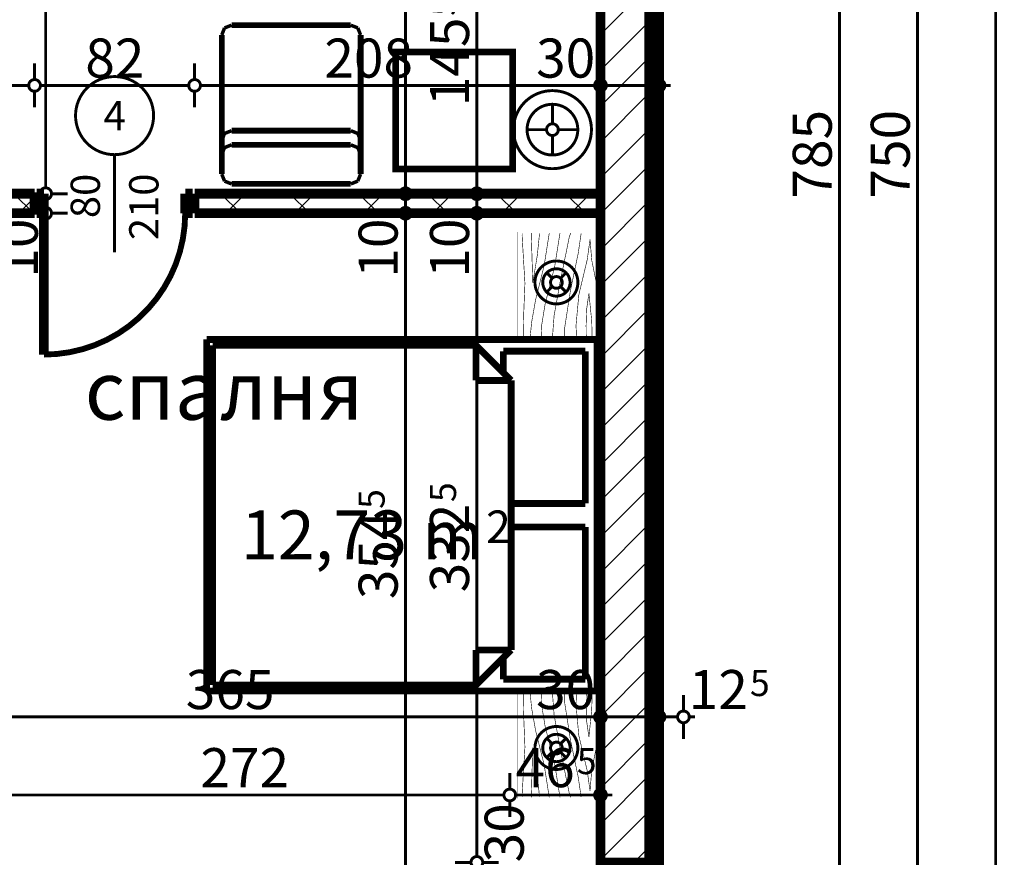
# Model space of a CAD drawing. Extents: x 77007 to 96231, y 86222 to 97631.
# Drawn here: x 80200 to 80705, y 87118 to 87547 of the extents above; entities that cross this region are included whole.
import ezdxf
from ezdxf.enums import TextEntityAlignment as Align

# ---------------------------------------------------------------- set-up
doc = ezdxf.new("R2010")
doc.units = 0
doc.header["$MEASUREMENT"] = 0
doc.linetypes.add('Double Dashed copy', pattern=[226.666667, 100, -50, 26.666667, -50])
for name, color, linetype in [('0help', 7, 'Continuous'), ('Fills', 7, 'Continuous'), ('furniture-2d', 7, 'Continuous'), ('koloni', 7, 'Continuous'), ('KOTI-ext', 7, 'Continuous'), ('TEXT', 7, 'Continuous'), ('wall-ext', 7, 'Continuous')]:
    doc.layers.add(name, color=color, linetype=linetype)
doc.styles.add('GENERATED_STYLE_1', font='TIMES.TTF')
doc.dimstyles.new('Dimstyle_7072E', dxfattribs={"dimtxt": 20, "dimasz": 11.4, "dimexe": 0.18, "dimexo": 0, "dimgap": 0.09, "dimtad": 1, "dimdec": 0, "dimzin": 0, "dimdsep": 46, "dimtxsty": 'GENERATED_STYLE_1', "dimblk": 'ARROWHEAD_1', "dimblk1": 'ARROWHEAD_1', "dimblk2": 'ARROWHEAD_1', "dimcen": 0.09, "dimclrd": 11, "dimclre": 11, "dimclrt": 11, "dimazin": 0, "dimtfac": 1, "dimtdec": 4, "dimtmove": 0, "dimatfit": 0, "dimfxl": 0, "dimtolj": 1, "dimtzin": 0, "dimarcsym": 0})
pattern_1 = [(45, (0, 0), (-17.6776695, 17.6776695), []), (135, (0, 0), (17.6776695, 17.6776695), [])]

# ---------------------------------------------------------------- blocks, each defined once
blk = doc.blocks.new('HATCH_334', base_point=(80132.92, 87447.67))
at = {"layer": 'Fills', "color": 133, "style": 'GENERATED_STYLE_1', "oblique": 0}
blk.add_text('12,73 m', height=25, dxfattribs=at).set_placement((80438.08, 87270.42), align=Align.RIGHT)
blk.add_text('2', height=16.67, dxfattribs=at).set_placement((80439.31, 87278.75))
blk = doc.blocks.new('D1_Metal_395')
at = {"color": 0, "linetype": 'Continuous', "const_width": 3}
blk.add_lwpolyline([(36.2, 72.4, 0.414214), (-36.2, 0)], format="xyb", dxfattribs=at)
at = {"color": 0, "linetype": 'Continuous', "const_width": 5}
for points in [[(36.2, 0), (36.2, 72.4)], [(-36.2, 0), (-40, 0)], [(-40, 0), (-40, -10)], [(-36.2, -10), (-36.2, 0)], [(40, 0), (36.2, 0)], [(36.2, 0), (36.2, -10)], [(40, -10), (40, 0)], [(-40, -10), (-36.2, -10)], [(36.2, -10), (40, -10)]]:
    blk.add_lwpolyline(points, dxfattribs=at)
blk = doc.blocks.new('Window-Door_Marker_-_70_18845')
at = {"color": 11, "linetype": 'Continuous', "const_width": 1.5}
blk.add_lwpolyline([(0, -30), (0, 20)], dxfattribs=at)
blk.add_lwpolyline([(-20, -50, 1), (20, -50, 1)], format="xyb", close=True, dxfattribs=at)
at = {"color": 11, "style": 'GENERATED_STYLE_1'}
for tag, p, rotation in [('AC_WIDO_B_SIZE', (-22.5, 13.75), -90), ('AC_WIDO_A_SIZE', (7.5, 2.5), -90), ('AC_MarkerText_1', (5.625, -42.5), 180)]:
    blk.add_attdef(tag, p, '', height=15, rotation=rotation, dxfattribs=at)
blk = doc.blocks.new('WALL_959', base_point=(80497.92, 87457.67))
at = {"layer": 'wall-ext'}
h = blk.add_hatch(dxfattribs=at)
h.set_pattern_fill('CONCRETE BLOCK', scale=25, angle=45, style=0, pattern_type=0)
h.set_pattern_definition(pattern_1)
h.paths.add_polyline_path([(80207.92, 87447.67), (80207.92, 87457.67), (80132.92, 87457.67), (80132.92, 87447.67)], flags=0)
h = blk.add_hatch(dxfattribs=at)
h.set_pattern_fill('CONCRETE BLOCK', scale=25, angle=45, style=0, pattern_type=0)
h.set_pattern_definition(pattern_1)
h.paths.add_polyline_path([(80497.92, 87447.67), (80497.92, 87457.67), (80289.92, 87457.67), (80289.92, 87447.67)], flags=0)
at = {"layer": 'wall-ext', "color": 7, "linetype": 'Continuous', "const_width": 5}
for points in [[(80207.92, 87457.67), (80132.92, 87457.67)], [(80207.92, 87457.67), (80207.92, 87447.67)], [(80289.92, 87457.67), (80289.92, 87447.67)], [(80497.92, 87457.67), (80289.92, 87457.67)], [(80132.92, 87447.67), (80207.92, 87447.67)], [(80289.92, 87447.67), (80497.92, 87447.67)]]:
    blk.add_lwpolyline(points, dxfattribs=at)
at = {"layer": 'wall-ext', "color": 133, "rotation": 180}
blk.add_blockref('Window-Door_Marker_-_70_18845', (80248.92, 87447.67), dxfattribs=at).add_auto_attribs({'AC_MarkerText_1': '4', 'AC_WIDO_A_SIZE': '80', 'AC_WIDO_B_SIZE': '210'})
blk.add_blockref('D1_Metal_395', (80248.92, 87447.67), dxfattribs=at)
blk = doc.blocks.new('WALL_1020', base_point=(80497.92, 87840.17))
at = {"layer": 'wall-ext'}
h = blk.add_hatch(dxfattribs=at)
h.set_pattern_fill('CONCRETE BLOCK', scale=25, angle=45, style=0, pattern_type=0)
h.set_pattern_definition(pattern_1)
h.paths.add_polyline_path([(80522.92, 87115.17), (80527.92, 87115.17), (80527.92, 87597.67), (80522.92, 87597.67)], flags=0)
at = {"layer": 'wall-ext', "color": 7, "linetype": 'Continuous', "const_width": 5}
blk.add_lwpolyline([(80527.92, 87085.17), (80527.92, 87603.16)], dxfattribs=at)
blk = doc.blocks.new('COLUMN_357', base_point=(80510.42, 87356.42))
at = {"layer": 'koloni'}
h = blk.add_hatch(dxfattribs=at)
h.set_pattern_fill('COMMON BRICK', color=1, scale=13, angle=45, style=0, pattern_type=0)
h.set_pattern_definition([(45, (0, 0), (-9.1923878, 9.1923878), [])])
h.paths.add_polyline_path([(80522.92, 87597.67), (80497.92, 87597.67), (80497.92, 87115.17), (80522.92, 87115.17)], flags=0)
at = {"layer": 'koloni', "color": 30, "linetype": 'Continuous', "const_width": 5}
blk.add_lwpolyline([(80522.92, 87597.67), (80497.92, 87597.67), (80497.92, 87115.17), (80522.92, 87115.17)], close=True, dxfattribs=at)
blk = doc.blocks.new('PLR_BIBF2-7')
at = {"layer": '0help', "color": 0, "linetype": 'ByBlock'}
for points, const_width in [([(320, -64), (-320, -64)], 0.5), ([(-320, -64), (-320, -704)], 0.5), ([(-297, -103.7), (-312, -104.1)], 3.5), ([(-15, -126.2), (-297, -103.7)], 3.5), ([(180, -115.7), (-15, -126.2)], 3.5), ([(312, -112.2), (180, -115.7)], 3.5), ([(320, -704), (320, -64)], 0.5), ([(-314.1, -176.8), (-18, -189.2)], 3.5), ([(216, -180.2), (315, -166.7)], 3.5), ([(-180, -225.2), (-312.1, -243.4)], 3.5), ([(-18, -189.2), (-180, -225.2)], 3.5), ([(-120, -280.2), (84, -211.7)], 3.5), ([(84, -211.7), (216, -180.2)], 3.5), ([(-314.2, -321.2), (-120, -280.2)], 3.5), ([(-114, -364.7), (108, -288.2)], 3.5), ([(108, -288.2), (231, -261.2)], 3.5), ([(231, -261.2), (309, -256.7)], 3.5), ([(177, -360.2), (309, -346.7)], 3.5), ([(-314, -407.1), (-114, -364.7)], 3.5), ([(-294, -482.7), (-27, -409.7)], 3.5), ([(-27, -409.7), (177, -360.2)], 3.5), ([(30, -490.7), (246, -445.7)], 3.5), ([(246, -445.7), (312, -445.7)], 3.5), ([(-314.1, -493.7), (-294, -482.7)], 3.5), ([(-195, -553.7), (30, -490.7)], 3.5), ([(-311.9, -576.8), (-195, -553.7)], 3.5), ([(54, -558.2), (-156, -625.7)], 3.5), ([(237, -535.7), (54, -558.2)], 3.5), ([(312, -540.2), (237, -535.7)], 3.5), ([(-156, -625.7), (-276, -648.2)], 3.5), ([(138, -621.2), (45, -639.2)], 3.5), ([(45, -639.2), (210, -661.7)], 3.5), ([(237, -616.7), (138, -621.2)], 3.5), ([(309, -617.7), (237, -616.7)], 3.5), ([(-320, -704), (320, -704)], 0.5), ([(-276, -648.2), (-153, -661.7)], 3.5), ([(-153, -661.7), (-9.9, -700.3)], 3.5), ([(210, -661.7), (309, -665.2)], 3.5)]:
    blk.add_lwpolyline(points, dxfattribs=dict(at, const_width=const_width))
blk = doc.blocks.new('PLN_BIBF2-7')
at = {"layer": '0help', "color": 0, "linetype": 'ByBlock'}
for points, const_width in [([(320, -64), (-320, -64)], 0.5), ([(-320, -64), (-320, -704)], 0.5), ([(-297, -103.7), (-312, -104.1)], 3.5), ([(-15, -126.2), (-297, -103.7)], 3.5), ([(180, -115.7), (-15, -126.2)], 3.5), ([(312, -112.2), (180, -115.7)], 3.5), ([(320, -704), (320, -64)], 0.5), ([(-314.1, -176.8), (-18, -189.2)], 3.5), ([(216, -180.2), (315, -166.7)], 3.5), ([(-180, -225.2), (-312.1, -243.4)], 3.5), ([(-18, -189.2), (-180, -225.2)], 3.5), ([(-120, -280.2), (84, -211.7)], 3.5), ([(84, -211.7), (216, -180.2)], 3.5), ([(-314.2, -321.2), (-120, -280.2)], 3.5), ([(-114, -364.7), (108, -288.2)], 3.5), ([(108, -288.2), (231, -261.2)], 3.5), ([(231, -261.2), (309, -256.7)], 3.5), ([(177, -360.2), (309, -346.7)], 3.5), ([(-314, -407.1), (-114, -364.7)], 3.5), ([(-294, -482.7), (-27, -409.7)], 3.5), ([(-27, -409.7), (177, -360.2)], 3.5), ([(30, -490.7), (246, -445.7)], 3.5), ([(246, -445.7), (312, -445.7)], 3.5), ([(-314.1, -493.7), (-294, -482.7)], 3.5), ([(-195, -553.7), (30, -490.7)], 3.5), ([(-311.9, -576.8), (-195, -553.7)], 3.5), ([(54, -558.2), (-156, -625.7)], 3.5), ([(237, -535.7), (54, -558.2)], 3.5), ([(312, -540.2), (237, -535.7)], 3.5), ([(-156, -625.7), (-276, -648.2)], 3.5), ([(138, -621.2), (45, -639.2)], 3.5), ([(45, -639.2), (210, -661.7)], 3.5), ([(237, -616.7), (138, -621.2)], 3.5), ([(309, -617.7), (237, -616.7)], 3.5), ([(-320, -704), (320, -704)], 0.5), ([(-276, -648.2), (-153, -661.7)], 3.5), ([(-153, -661.7), (-9.9, -700.3)], 3.5), ([(210, -661.7), (309, -665.2)], 3.5)]:
    blk.add_lwpolyline(points, dxfattribs=dict(at, const_width=const_width))
blk = doc.blocks.new('Bed_Double_01_1008')
at = {"layer": '0help', "color": 0, "linetype": 'ByBlock', "const_width": 3.5}
for points in [[(180, 200), (0, 200)], [(0, 200), (0, 0)], [(180, 0), (180, 200)], [(84, 194), (6, 194)], [(6, 194), (6, 152)], [(84, 156), (84, 194)], [(96, 156), (96, 194)], [(96, 194), (174, 194)], [(174, 194), (174, 152)], [(21, 156), (3, 138)], [(21, 138), (21, 156)], [(21, 156), (90, 156)], [(159, 156), (90, 156)], [(159, 138), (159, 156)], [(159, 156), (177, 138)], [(6, 152), (17, 152)], [(174, 152), (163, 152)], [(3, 3), (3, 138)], [(3, 138), (21, 138)], [(177, 138), (159, 138)], [(177, 3), (177, 138)], [(0, 0), (180, 0)], [(90, 3), (3, 3)], [(90, 3), (177, 3)]]:
    blk.add_lwpolyline(points, dxfattribs=at)
blk = doc.blocks.new('PLR_Couch_Segment')
at = {"layer": '0help', "color": 0, "linetype": 'ByBlock'}
for points, const_width in [([(0, 76.28), (1.41, 79.86)], 1.8), ([(1.41, 79.86), (5, 81.28)], 1.8), ([(5, 81.28), (66.12, 81.28)], 3), ([(69.7, 79.86), (66.12, 81.28)], 1.8), ([(71.12, 76.28), (69.7, 79.86)], 1.8), ([(0, 5), (0, 76.28)], 3), ([(71.12, 5), (71.12, 76.28)], 3), ([(0, 22.23), (1.41, 25.82)], 1.8), ([(1.41, 25.82), (5, 27.23)], 1.8), ([(5, 27.23), (66.12, 27.23)], 3), ([(69.7, 25.82), (66.12, 27.23)], 1.8), ([(71.12, 22.23), (69.7, 25.82)], 1.8), ([(1.41, 18.59), (5, 20)], 1.8), ([(5, 20), (66.12, 20)], 3), ([(69.7, 18.59), (66.12, 20)], 1.8), ([(0, 15), (1.41, 18.59)], 1.8), ([(71.12, 15), (69.7, 18.59)], 1.8), ([(0, 5), (1.41, 1.41)], 1.8), ([(71.12, 5), (69.7, 1.41)], 1.8), ([(1.41, 1.41), (5, 0)], 1.8), ([(5, 0), (66.12, 0)], 3), ([(69.7, 1.41), (66.12, 0)], 1.8)]:
    blk.add_lwpolyline(points, dxfattribs=dict(at, const_width=const_width))
blk = doc.blocks.new('Design_Table_01_1065')
at = {"layer": '0help', "color": 0, "linetype": 'ByBlock', "const_width": 3.5}
blk.add_lwpolyline([(60, 0), (60, 60), (0, 60), (0, 0)], close=True, dxfattribs=at)
blk = doc.blocks.new('*D3548')
at = {"layer": 'KOTI-ext', "color": 11, "linetype": 'Continuous', "const_width": 1.5}
for points in [[(80431.57, 87115.17, 1), (80437.57, 87115.17, 1)], [(80431.57, 87085.17, 1), (80437.57, 87085.17, 1)]]:
    blk.add_lwpolyline(points, format="xyb", close=True, dxfattribs=at)
for points in [[(80431.57, 87115.17), (80423.32, 87115.17)], [(80445.82, 87115.17), (80437.57, 87115.17)], [(80434.57, 87088.17), (80434.57, 87112.17)], [(80431.57, 87085.17), (80423.32, 87085.17)], [(80445.82, 87085.17), (80437.57, 87085.17)], [(80434.57, 87079.17), (80434.57, 87082.17)]]:
    blk.add_lwpolyline(points, dxfattribs=at)
at = {"layer": 'KOTI-ext', "color": 11, "style": 'GENERATED_STYLE_1', "oblique": 0}
blk.add_text('30', height=20, rotation=90, dxfattribs=at).set_placement((80458.57, 87115.17))
blk = doc.blocks.new('ARROWHEAD_1')
at = {"color": 0, "linetype": 'Continuous'}
blk.add_line((0, 0), (-1, 0), dxfattribs=at)
blk.add_circle((0, 0), 0.25, dxfattribs=at)
blk = doc.blocks.new('*D3549')
at = {"layer": 'KOTI-ext', "color": 11, "linetype": 'Continuous', "const_width": 1.5}
for points in [[(80431.57, 87447.67), (80423.32, 87447.67)], [(80445.82, 87447.67), (80437.57, 87447.67)], [(80434.57, 87118.17), (80434.57, 87444.67)], [(80431.57, 87115.17), (80423.32, 87115.17)], [(80445.82, 87115.17), (80437.57, 87115.17)]]:
    blk.add_lwpolyline(points, dxfattribs=at)
for points in [[(80431.57, 87447.67, 1), (80437.57, 87447.67, 1)], [(80431.57, 87115.17, 1), (80437.57, 87115.17, 1)]]:
    blk.add_lwpolyline(points, format="xyb", close=True, dxfattribs=at)
at = {"layer": 'KOTI-ext', "color": 11, "style": 'GENERATED_STYLE_1', "oblique": 0}
for s, height, p in [('10', 20, (80430.57, 87414.67)), ('5', 13.33, (80423.91, 87299.75)), ('30', 20, (80458.57, 87115.17))]:
    blk.add_text(s, height=height, rotation=90, dxfattribs=at).set_placement(p)
blk.add_text('332', height=20, rotation=90, dxfattribs=at).set_placement((80430.57, 87298.92), align=Align.RIGHT)
blk = doc.blocks.new('*D3550')
at = {"layer": 'KOTI-ext', "color": 11, "linetype": 'Continuous', "const_width": 1.5}
for points in [[(80431.57, 87457.67), (80423.32, 87457.67)], [(80445.82, 87457.67), (80437.57, 87457.67)], [(80434.57, 87450.67), (80434.57, 87454.67)], [(80431.57, 87447.67), (80423.32, 87447.67)], [(80445.82, 87447.67), (80437.57, 87447.67)]]:
    blk.add_lwpolyline(points, dxfattribs=at)
for points in [[(80431.57, 87457.67, 1), (80437.57, 87457.67, 1)], [(80431.57, 87447.67, 1), (80437.57, 87447.67, 1)]]:
    blk.add_lwpolyline(points, format="xyb", close=True, dxfattribs=at)
blk = doc.blocks.new('*D3551')
at = {"layer": 'KOTI-ext', "color": 11, "linetype": 'Continuous', "const_width": 1.5}
for points in [[(80431.57, 87603.16), (80423.32, 87603.16)], [(80445.82, 87603.16), (80437.57, 87603.16)], [(80434.57, 87460.67), (80434.57, 87600.16)], [(80431.57, 87457.67), (80423.32, 87457.67)], [(80445.82, 87457.67), (80437.57, 87457.67)]]:
    blk.add_lwpolyline(points, dxfattribs=at)
for points in [[(80431.57, 87603.16, 1), (80437.57, 87603.16, 1)], [(80431.57, 87457.67, 1), (80437.57, 87457.67, 1)]]:
    blk.add_lwpolyline(points, format="xyb", close=True, dxfattribs=at)
at = {"layer": 'KOTI-ext', "color": 11, "style": 'GENERATED_STYLE_1', "oblique": 0}
blk.add_text('5', height=13.33, rotation=90, dxfattribs=at).set_placement((80423.91, 87548.75))
blk.add_text('145', height=20, rotation=90, dxfattribs=at).set_placement((80430.57, 87547.92), align=Align.RIGHT)
blk = doc.blocks.new('*D4498')
at = {"layer": 'KOTI-ext', "color": 11, "linetype": 'Continuous', "const_width": 1.5}
for points in [[(80210.61, 87457.67), (80202.36, 87457.67)], [(80224.86, 87457.67), (80216.61, 87457.67)], [(80213.61, 87450.67), (80213.61, 87454.67)], [(80210.61, 87447.67), (80202.36, 87447.67)], [(80224.86, 87447.67), (80216.61, 87447.67)], [(80213.61, 87441.67), (80213.61, 87444.67)]]:
    blk.add_lwpolyline(points, dxfattribs=at)
for points in [[(80210.61, 87457.67, 1), (80216.61, 87457.67, 1)], [(80210.61, 87447.67, 1), (80216.61, 87447.67, 1)]]:
    blk.add_lwpolyline(points, format="xyb", close=True, dxfattribs=at)
at = {"layer": 'KOTI-ext', "color": 11, "style": 'GENERATED_STYLE_1', "oblique": 0}
blk.add_text('10', height=20, rotation=90, dxfattribs=at).set_placement((80209.61, 87414.67))
blk = doc.blocks.new('*D4499')
at = {"layer": 'KOTI-ext', "color": 11, "linetype": 'Continuous', "const_width": 1.5}
for points in [[(80210.61, 88045.16, 1), (80216.61, 88045.16, 1)], [(80210.61, 87457.67, 1), (80216.61, 87457.67, 1)]]:
    blk.add_lwpolyline(points, format="xyb", close=True, dxfattribs=at)
for points in [[(80210.61, 88045.16), (80202.36, 88045.16)], [(80213.61, 87460.67), (80213.61, 88042.16)], [(80224.86, 88045.16), (80216.61, 88045.16)], [(80210.61, 87457.67), (80202.36, 87457.67)], [(80224.86, 87457.67), (80216.61, 87457.67)]]:
    blk.add_lwpolyline(points, dxfattribs=at)
at = {"layer": 'KOTI-ext', "color": 11, "style": 'GENERATED_STYLE_1', "oblique": 0}
for s, height, p in [('25', 20, (80209.61, 88012.16)), ('5', 13.33, (80202.95, 87754.75))]:
    blk.add_text(s, height=height, rotation=90, dxfattribs=at).set_placement(p)
blk.add_text('587', height=20, rotation=90, dxfattribs=at).set_placement((80209.61, 87753.92), align=Align.RIGHT)
blk = doc.blocks.new('*D4931')
at = {"layer": 'KOTI-ext', "color": 11, "linetype": 'Continuous', "const_width": 1.5}
for points in [[(80527.92, 87200.95), (80527.92, 87192.7)], [(80540.42, 87200.95), (80540.42, 87192.7)], [(80537.42, 87189.7), (80530.92, 87189.7)], [(80546.42, 87189.7), (80543.42, 87189.7)], [(80527.92, 87186.7), (80527.92, 87178.45)], [(80540.42, 87186.7), (80540.42, 87178.45)]]:
    blk.add_lwpolyline(points, dxfattribs=at)
for points in [[(80524.92, 87189.7, 1), (80530.92, 87189.7, 1)], [(80537.42, 87189.7, 1), (80543.42, 87189.7, 1)]]:
    blk.add_lwpolyline(points, format="xyb", close=True, dxfattribs=at)
at = {"layer": 'KOTI-ext', "color": 11, "style": 'GENERATED_STYLE_1', "oblique": 0}
blk.add_text('12', height=20, dxfattribs=at).set_placement((80573.42, 87193.7), align=Align.RIGHT)
blk.add_text('5', height=13.33, dxfattribs=at).set_placement((80574.53, 87200.37))
blk = doc.blocks.new('*D4932')
at = {"layer": 'KOTI-ext', "color": 11, "linetype": 'Continuous', "const_width": 1.5}
for points in [[(80497.92, 87200.95), (80497.92, 87192.7)], [(80527.92, 87200.95), (80527.92, 87192.7)], [(80524.92, 87189.7), (80500.92, 87189.7)], [(80497.92, 87186.7), (80497.92, 87178.45)], [(80527.92, 87186.7), (80527.92, 87178.45)]]:
    blk.add_lwpolyline(points, dxfattribs=at)
for points in [[(80494.92, 87189.7, 1), (80500.92, 87189.7, 1)], [(80524.92, 87189.7, 1), (80530.92, 87189.7, 1)]]:
    blk.add_lwpolyline(points, format="xyb", close=True, dxfattribs=at)
blk = doc.blocks.new('*D4933')
at = {"layer": 'KOTI-ext', "color": 11, "linetype": 'Continuous', "const_width": 1.5}
for points in [[(80132.92, 87200.95), (80132.92, 87192.7)], [(80497.92, 87200.95), (80497.92, 87192.7)], [(80132.92, 87189.7), (80135.92, 87189.7)], [(80494.92, 87189.7), (80135.92, 87189.7)], [(80132.92, 87186.7), (80132.92, 87178.45)], [(80497.92, 87186.7), (80497.92, 87178.45)]]:
    blk.add_lwpolyline(points, dxfattribs=at)
for points in [[(80129.92, 87189.7, 1), (80135.92, 87189.7, 1)], [(80494.92, 87189.7, 1), (80500.92, 87189.7, 1)]]:
    blk.add_lwpolyline(points, format="xyb", close=True, dxfattribs=at)
at = {"layer": 'KOTI-ext', "color": 11, "style": 'GENERATED_STYLE_1', "oblique": 0}
for s, p in [('0', (80135.92, 87193.7)), ('365', (80285.42, 87193.7)), ('30', (80464.92, 87193.7))]:
    blk.add_text(s, height=20, dxfattribs=at).set_placement(p)
blk = doc.blocks.new('*D4963')
at = {"layer": 'KOTI-ext', "color": 11, "linetype": 'Continuous', "const_width": 1.5}
for points in [[(80451.42, 87160.95), (80451.42, 87152.7)], [(80497.92, 87160.95), (80497.92, 87152.7)], [(80494.92, 87149.7), (80454.42, 87149.7)], [(80503.92, 87149.7), (80500.92, 87149.7)], [(80451.42, 87146.7), (80451.42, 87138.45)], [(80497.92, 87146.7), (80497.92, 87138.45)]]:
    blk.add_lwpolyline(points, dxfattribs=at)
for points in [[(80448.42, 87149.7, 1), (80454.42, 87149.7, 1)], [(80494.92, 87149.7, 1), (80500.92, 87149.7, 1)]]:
    blk.add_lwpolyline(points, format="xyb", close=True, dxfattribs=at)
at = {"layer": 'KOTI-ext', "color": 11, "style": 'GENERATED_STYLE_1', "oblique": 0}
blk.add_text('46', height=20, dxfattribs=at).set_placement((80484.67, 87153.7), align=Align.RIGHT)
blk.add_text('5', height=13.33, dxfattribs=at).set_placement((80485.78, 87160.37))
blk = doc.blocks.new('*D4964')
at = {"layer": 'KOTI-ext', "color": 11, "linetype": 'Continuous', "const_width": 1.5}
for points in [[(80179.42, 87160.95), (80179.42, 87152.7)], [(80451.42, 87160.95), (80451.42, 87152.7)], [(80448.42, 87149.7), (80182.42, 87149.7)], [(80179.42, 87146.7), (80179.42, 87138.45)], [(80451.42, 87146.7), (80451.42, 87138.45)]]:
    blk.add_lwpolyline(points, dxfattribs=at)
for points in [[(80176.42, 87149.7, 1), (80182.42, 87149.7, 1)], [(80448.42, 87149.7, 1), (80454.42, 87149.7, 1)]]:
    blk.add_lwpolyline(points, format="xyb", close=True, dxfattribs=at)
at = {"layer": 'KOTI-ext', "color": 11, "style": 'GENERATED_STYLE_1', "oblique": 0}
blk.add_text('272', height=20, dxfattribs=at).set_placement((80292.92, 87153.7))
blk = doc.blocks.new('*D5353')
at = {"layer": 'KOTI-ext', "color": 11, "linetype": 'Continuous', "const_width": 1.5}
for points in [[(80053.96, 87585.67, 1), (80059.96, 87585.67, 1)], [(80053.96, 87115.17, 1), (80059.96, 87115.17, 1)]]:
    blk.add_lwpolyline(points, format="xyb", close=True, dxfattribs=at)
for points in [[(80056.96, 87591.67), (80056.96, 87588.67)], [(80045.71, 87585.67), (80053.96, 87585.67)], [(80056.96, 87582.67), (80056.96, 87118.17)], [(80059.96, 87585.67), (80068.21, 87585.67)], [(80045.71, 87115.17), (80053.96, 87115.17)], [(80059.96, 87115.17), (80068.21, 87115.17)]]:
    blk.add_lwpolyline(points, dxfattribs=at)
at = {"layer": 'KOTI-ext', "color": 11, "style": 'GENERATED_STYLE_1', "oblique": 0}
for s, height, p in [('5', 13.33, (80046.29, 87383.75)), ('30', 20, (80052.96, 87118.17))]:
    blk.add_text(s, height=height, rotation=90, dxfattribs=at).set_placement(p)
blk.add_text('470', height=20, rotation=90, dxfattribs=at).set_placement((80052.96, 87382.92), align=Align.RIGHT)
blk = doc.blocks.new('*D5354')
at = {"layer": 'KOTI-ext', "color": 11, "linetype": 'Continuous', "const_width": 1.5}
for points in [[(80053.96, 87115.17, 1), (80059.96, 87115.17, 1)], [(80053.96, 87085.17, 1), (80059.96, 87085.17, 1)]]:
    blk.add_lwpolyline(points, format="xyb", close=True, dxfattribs=at)
for points in [[(80045.71, 87115.17), (80053.96, 87115.17)], [(80059.96, 87115.17), (80068.21, 87115.17)], [(80056.96, 87112.17), (80056.96, 87088.17)], [(80045.71, 87085.17), (80053.96, 87085.17)], [(80059.96, 87085.17), (80068.21, 87085.17)]]:
    blk.add_lwpolyline(points, dxfattribs=at)
blk = doc.blocks.new('*D5355')
at = {"layer": 'KOTI-ext', "color": 11, "linetype": 'Continuous', "const_width": 1.5}
for points in [[(80053.96, 87085.17, 1), (80059.96, 87085.17, 1)], [(80053.96, 86945.17, 1), (80059.96, 86945.17, 1)]]:
    blk.add_lwpolyline(points, format="xyb", close=True, dxfattribs=at)
for points in [[(80045.71, 87085.17), (80053.96, 87085.17)], [(80059.96, 87085.17), (80068.21, 87085.17)], [(80056.96, 87082.17), (80056.96, 86948.17)], [(80045.71, 86945.17), (80053.96, 86945.17)], [(80059.96, 86945.17), (80068.21, 86945.17)]]:
    blk.add_lwpolyline(points, dxfattribs=at)
at = {"layer": 'KOTI-ext', "color": 11, "style": 'GENERATED_STYLE_1', "oblique": 0}
for s, p in [('140', (80052.96, 87007.67)), ('10', (80052.96, 86948.17))]:
    blk.add_text(s, height=20, rotation=90, dxfattribs=at).set_placement(p)
blk = doc.blocks.new('*D5356')
at = {"layer": 'KOTI-ext', "color": 11, "linetype": 'Continuous', "const_width": 1.5}
for points in [[(80053.96, 86945.17, 1), (80059.96, 86945.17, 1)], [(80053.96, 86935.17, 1), (80059.96, 86935.17, 1)]]:
    blk.add_lwpolyline(points, format="xyb", close=True, dxfattribs=at)
for points in [[(80045.71, 86945.17), (80053.96, 86945.17)], [(80056.96, 86942.17), (80056.96, 86938.17)], [(80059.96, 86945.17), (80068.21, 86945.17)], [(80045.71, 86935.17), (80053.96, 86935.17)], [(80059.96, 86935.17), (80068.21, 86935.17)]]:
    blk.add_lwpolyline(points, dxfattribs=at)
blk = doc.blocks.new('*D5357')
at = {"layer": 'KOTI-ext', "color": 11, "linetype": 'Continuous', "const_width": 1.5}
for points in [[(80053.96, 86935.17, 1), (80059.96, 86935.17, 1)], [(80053.96, 86930.17, 1), (80059.96, 86930.17, 1)]]:
    blk.add_lwpolyline(points, format="xyb", close=True, dxfattribs=at)
for points in [[(80045.71, 86935.17), (80053.96, 86935.17)], [(80056.96, 86935.17), (80056.96, 86930.17)], [(80059.96, 86935.17), (80068.21, 86935.17)], [(80045.71, 86930.17), (80053.96, 86930.17)], [(80056.96, 86927.17), (80056.96, 86924.17)], [(80059.96, 86930.17), (80068.21, 86930.17)]]:
    blk.add_lwpolyline(points, dxfattribs=at)
at = {"layer": 'KOTI-ext', "color": 11, "style": 'GENERATED_STYLE_1', "oblique": 0}
blk.add_text('5', height=20, rotation=90, dxfattribs=at).set_placement((80052.96, 86912.17))
blk = doc.blocks.new('*D5723')
at = {"layer": 'KOTI-ext', "color": 11, "linetype": 'Continuous', "const_width": 1.5}
for points in [[(80617.42, 87870.17), (80609.17, 87870.17)], [(80631.67, 87870.17), (80623.42, 87870.17)], [(80620.42, 87088.17), (80620.42, 87867.17)]]:
    blk.add_lwpolyline(points, dxfattribs=at)
blk.add_lwpolyline([(80617.42, 87870.17, 1), (80623.42, 87870.17, 1)], format="xyb", close=True, dxfattribs=at)
at = {"layer": 'KOTI-ext', "color": 11, "style": 'GENERATED_STYLE_1', "oblique": 0}
blk.add_text('785', height=20, rotation=90, dxfattribs=at).set_placement((80616.42, 87455.17))
blk = doc.blocks.new('*D5894')
at = {"layer": 'KOTI-ext', "color": 11, "linetype": 'Continuous', "const_width": 1.5}
for points in [[(80132.92, 87516.13), (80132.92, 87524.38)], [(80207.92, 87516.13), (80207.92, 87524.38)], [(80135.92, 87513.13), (80204.92, 87513.13)], [(80132.92, 87501.88), (80132.92, 87510.13)], [(80207.92, 87501.88), (80207.92, 87510.13)]]:
    blk.add_lwpolyline(points, dxfattribs=at)
for points in [[(80129.92, 87513.13, 1), (80135.92, 87513.13, 1)], [(80204.92, 87513.13, 1), (80210.92, 87513.13, 1)]]:
    blk.add_lwpolyline(points, format="xyb", close=True, dxfattribs=at)
at = {"layer": 'KOTI-ext', "color": 11, "style": 'GENERATED_STYLE_1', "oblique": 0}
blk.add_text('75', height=20, dxfattribs=at).set_placement((80155.42, 87517.13))
blk = doc.blocks.new('*D5895')
at = {"layer": 'KOTI-ext', "color": 11, "linetype": 'Continuous', "const_width": 1.5}
for points in [[(80207.92, 87516.13), (80207.92, 87524.38)], [(80289.92, 87516.13), (80289.92, 87524.38)], [(80210.92, 87513.13), (80286.92, 87513.13)], [(80207.92, 87501.88), (80207.92, 87510.13)], [(80289.92, 87501.88), (80289.92, 87510.13)]]:
    blk.add_lwpolyline(points, dxfattribs=at)
for points in [[(80204.92, 87513.13, 1), (80210.92, 87513.13, 1)], [(80286.92, 87513.13, 1), (80292.92, 87513.13, 1)]]:
    blk.add_lwpolyline(points, format="xyb", close=True, dxfattribs=at)
at = {"layer": 'KOTI-ext', "color": 11, "style": 'GENERATED_STYLE_1', "oblique": 0}
blk.add_text('82', height=20, dxfattribs=at).set_placement((80233.92, 87517.13))
blk = doc.blocks.new('*D5896')
at = {"layer": 'KOTI-ext', "color": 11, "linetype": 'Continuous', "const_width": 1.5}
for points in [[(80289.92, 87516.13), (80289.92, 87524.38)], [(80497.92, 87516.13), (80497.92, 87524.38)], [(80292.92, 87513.13), (80494.92, 87513.13)], [(80289.92, 87501.88), (80289.92, 87510.13)], [(80497.92, 87501.88), (80497.92, 87510.13)]]:
    blk.add_lwpolyline(points, dxfattribs=at)
for points in [[(80286.92, 87513.13, 1), (80292.92, 87513.13, 1)], [(80494.92, 87513.13, 1), (80500.92, 87513.13, 1)]]:
    blk.add_lwpolyline(points, format="xyb", close=True, dxfattribs=at)
at = {"layer": 'KOTI-ext', "color": 11, "style": 'GENERATED_STYLE_1', "oblique": 0}
for s, p in [('208', (80356.42, 87517.13)), ('30', (80464.92, 87517.13))]:
    blk.add_text(s, height=20, dxfattribs=at).set_placement(p)
blk = doc.blocks.new('*D5897')
at = {"layer": 'KOTI-ext', "color": 11, "linetype": 'Continuous', "const_width": 1.5}
for points in [[(80497.92, 87516.13), (80497.92, 87524.38)], [(80527.92, 87516.13), (80527.92, 87524.38)], [(80500.92, 87513.13), (80524.92, 87513.13)], [(80530.92, 87513.13), (80533.92, 87513.13)], [(80497.92, 87501.88), (80497.92, 87510.13)], [(80527.92, 87501.88), (80527.92, 87510.13)]]:
    blk.add_lwpolyline(points, dxfattribs=at)
for points in [[(80494.92, 87513.13, 1), (80500.92, 87513.13, 1)], [(80524.92, 87513.13, 1), (80530.92, 87513.13, 1)]]:
    blk.add_lwpolyline(points, format="xyb", close=True, dxfattribs=at)
blk = doc.blocks.new('*D5905')
at = {"layer": 'KOTI-ext', "color": 11, "linetype": 'Continuous', "const_width": 1.5}
for points in [[(80394.98, 87447.67), (80386.73, 87447.67)], [(80409.23, 87447.67), (80400.98, 87447.67)], [(80397.98, 87096.17), (80397.98, 87444.67)], [(80394.98, 87093.17), (80386.73, 87093.17)], [(80409.23, 87093.17), (80400.98, 87093.17)]]:
    blk.add_lwpolyline(points, dxfattribs=at)
for points in [[(80394.98, 87447.67, 1), (80400.98, 87447.67, 1)], [(80394.98, 87093.17, 1), (80400.98, 87093.17, 1)]]:
    blk.add_lwpolyline(points, format="xyb", close=True, dxfattribs=at)
at = {"layer": 'KOTI-ext', "color": 11, "style": 'GENERATED_STYLE_1', "oblique": 0}
for s, height, p in [('10', 20, (80393.98, 87414.67)), ('5', 13.33, (80387.31, 87296.25)), ('8', 20, (80393.98, 87093.17))]:
    blk.add_text(s, height=height, rotation=90, dxfattribs=at).set_placement(p)
blk.add_text('354', height=20, rotation=90, dxfattribs=at).set_placement((80393.98, 87295.42), align=Align.RIGHT)
blk = doc.blocks.new('*D5906')
at = {"layer": 'KOTI-ext', "color": 11, "linetype": 'Continuous', "const_width": 1.5}
for points in [[(80394.98, 87457.67), (80386.73, 87457.67)], [(80409.23, 87457.67), (80400.98, 87457.67)], [(80397.98, 87450.67), (80397.98, 87454.67)], [(80394.98, 87447.67), (80386.73, 87447.67)], [(80409.23, 87447.67), (80400.98, 87447.67)]]:
    blk.add_lwpolyline(points, dxfattribs=at)
for points in [[(80394.98, 87457.67, 1), (80400.98, 87457.67, 1)], [(80394.98, 87447.67, 1), (80400.98, 87447.67, 1)]]:
    blk.add_lwpolyline(points, format="xyb", close=True, dxfattribs=at)
blk = doc.blocks.new('*D5907')
at = {"layer": 'KOTI-ext', "color": 11, "linetype": 'Continuous', "const_width": 1.5}
for points in [[(80394.98, 87457.67), (80386.73, 87457.67)], [(80409.23, 87457.67), (80400.98, 87457.67)]]:
    blk.add_lwpolyline(points, dxfattribs=at)
blk.add_lwpolyline([(80394.98, 87457.67, 1), (80400.98, 87457.67, 1)], format="xyb", close=True, dxfattribs=at)
blk = doc.blocks.new('*D5908')
at = {"layer": 'KOTI-ext', "color": 11, "linetype": 'Continuous', "const_width": 1.5}
for points in [[(80394.98, 87840.17), (80386.73, 87840.17)], [(80409.23, 87840.17), (80400.98, 87840.17)], [(80397.98, 87460.67), (80397.98, 87837.17)], [(80394.98, 87457.67), (80386.73, 87457.67)], [(80409.23, 87457.67), (80400.98, 87457.67)]]:
    blk.add_lwpolyline(points, dxfattribs=at)
for points in [[(80394.98, 87840.17, 1), (80400.98, 87840.17, 1)], [(80394.98, 87457.67, 1), (80400.98, 87457.67, 1)]]:
    blk.add_lwpolyline(points, format="xyb", close=True, dxfattribs=at)
at = {"layer": 'KOTI-ext', "color": 11, "style": 'GENERATED_STYLE_1', "oblique": 0}
for s, height, p in [('30', 20, (80393.98, 87839.84)), ('5', 13.33, (80387.31, 87667.25))]:
    blk.add_text(s, height=height, rotation=90, dxfattribs=at).set_placement(p)
blk.add_text('382', height=20, rotation=90, dxfattribs=at).set_placement((80393.98, 87666.42), align=Align.RIGHT)
blk = doc.blocks.new('*D6047')
at = {"layer": 'KOTI-ext', "color": 11, "linetype": 'Continuous', "const_width": 1.5}
for points in [[(80697.42, 88477.66, 1), (80703.42, 88477.66, 1)], [(80697.42, 86930.17, 1), (80703.42, 86930.17, 1)]]:
    blk.add_lwpolyline(points, format="xyb", close=True, dxfattribs=at)
for points in [[(80700.42, 88480.66), (80700.42, 88483.66)], [(80697.42, 88477.66), (80689.17, 88477.66)], [(80711.67, 88477.66), (80703.42, 88477.66)], [(80700.42, 86933.17), (80700.42, 88474.66)], [(80697.42, 86930.17), (80689.17, 86930.17)], [(80700.42, 86924.17), (80700.42, 86927.17)], [(80711.67, 86930.17), (80703.42, 86930.17)]]:
    blk.add_lwpolyline(points, dxfattribs=at)
at = {"layer": 'KOTI-ext', "color": 11, "style": 'GENERATED_STYLE_1', "oblique": 0}
blk.add_text('5', height=13.33, rotation=90, dxfattribs=at).set_placement((80689.75, 87734.05))
blk.add_text('1\xa0547', height=20, rotation=90, dxfattribs=at).set_placement((80696.42, 87732.66), align=Align.RIGHT)
blk = doc.blocks.new('*D6050')
at = {"layer": 'KOTI-ext', "color": 11, "linetype": 'Continuous', "const_width": 1.5}
blk.add_lwpolyline([(80657.42, 87852.67, 1), (80663.42, 87852.67, 1)], format="xyb", close=True, dxfattribs=at)
for points in [[(80657.42, 87852.67), (80649.17, 87852.67)], [(80660.42, 87105.67), (80660.42, 87849.67)], [(80671.67, 87852.67), (80663.42, 87852.67)]]:
    blk.add_lwpolyline(points, dxfattribs=at)
at = {"layer": 'KOTI-ext', "color": 11, "style": 'GENERATED_STYLE_1', "oblique": 0}
blk.add_text('750', height=20, rotation=90, dxfattribs=at).set_placement((80656.42, 87455.17))
blk = doc.blocks.new('DIM_2012', base_point=(80434.57, 87115.17))
at = {"layer": 'KOTI-ext', "color": 11, "linetype": 'Continuous'}
for base, p1, p2, picture, middle in [((80434.57, 87115.17), (80307.42, 87457.67), (80497.92, 87603.16), '*D3551', (80420.57, 87517.92)), ((80434.57103572, 87115.16760516), (80143.67180156, 87115.16760516), (80307.4204907, 87447.66760516), '*D3549', (80420.57103553, 87268.91760385))]:
    dim = blk.add_linear_dim(base=base, p1=p1, p2=p2, angle=90, dimstyle='Dimstyle_7072E', dxfattribs=at)
    dim.commit()
    dim.dimension.update_dxf_attribs({"geometry": picture, "text_midpoint": middle, "text_rotation": 90})
for p1, p2, distance, picture, middle in [((80307.42, 87447.67), (80307.42, 87457.67), -127.15, '*D3550', (80420.57, 87429.67)), ((80143.67, 87085.17), (80143.67, 87115.17), -290.9, '*D3548', (80448.57, 87130.17))]:
    dim = blk.add_aligned_dim(p1=p1, p2=p2, distance=distance, dimstyle='Dimstyle_7072E', dxfattribs=at)
    dim.commit()
    dim.dimension.update_dxf_attribs({"geometry": picture, "text_midpoint": middle, "text_rotation": 90})
blk = doc.blocks.new('DIM_2142', base_point=(80213.61, 87457.67))
at = {"layer": 'KOTI-ext', "color": 11, "linetype": 'Continuous'}
dim = blk.add_linear_dim(base=(80213.61, 87457.67), p1=(80307.42, 87457.67), p2=(80380.76, 88045.16), angle=90, dimstyle='Dimstyle_7072E', dxfattribs=at)
dim.commit()
dim.dimension.update_dxf_attribs({"geometry": '*D4499', "text_midpoint": (80199.61, 87716.42), "text_rotation": 90})
dim = blk.add_aligned_dim(p1=(80307.42, 87447.67), p2=(80307.42, 87457.67), distance=93.81, dimstyle='Dimstyle_7072E', dxfattribs=at)
dim.commit()
dim.dimension.update_dxf_attribs({"geometry": '*D4498', "text_midpoint": (80199.61, 87429.67), "text_rotation": 90})
blk = doc.blocks.new('DIM_2196', base_point=(80527.92, 87189.7))
at = {"layer": 'KOTI-ext', "color": 11, "linetype": 'Continuous'}
dim = blk.add_aligned_dim(p1=(80497.92, 87115.17), p2=(80132.92, 87115.17), distance=-74.53, dimstyle='Dimstyle_7072E', dxfattribs=at)
dim.commit()
dim.dimension.update_dxf_attribs({"geometry": '*D4933', "text_midpoint": (80292.92, 87203.7)})
for base, p1, p2, picture, middle in [((80527.92180156, 87189.70025623), (80540.42180156, 87115.16760516), (80527.92180156, 87085.16760516), '*D4931', (80558.42180061, 87203.70025642)), ((80527.92, 87189.7), (80527.92, 87085.17), (80497.92, 87115.17), '*D4932', (80479.92, 87203.7))]:
    dim = blk.add_linear_dim(base=base, p1=p1, p2=p2, angle=180, dimstyle='Dimstyle_7072E', dxfattribs=at)
    dim.commit()
    dim.dimension.update_dxf_attribs({"geometry": picture, "text_midpoint": middle})
blk = doc.blocks.new('DIM_2200', base_point=(80451.42, 87149.7))
at = {"layer": 'KOTI-ext', "color": 11, "linetype": 'Continuous'}
for p1, p2, distance, picture, middle in [((80451.42, 87115.17), (80179.42, 87115.17), -34.53, '*D4964', (80300.42, 87163.7)), ((80497.92180156, 87115.16760516), (80451.42180156, 87115.16760516), -34.53222665, '*D4963', (80469.67180061, 87163.699832))]:
    dim = blk.add_aligned_dim(p1=p1, p2=p2, distance=distance, dimstyle='Dimstyle_7072E', dxfattribs=at)
    dim.commit()
    dim.dimension.update_dxf_attribs({"geometry": picture, "text_midpoint": middle})
blk = doc.blocks.new('DIM_2253', base_point=(80056.96, 87115.17))
at = {"layer": 'KOTI-ext', "color": 11, "linetype": 'Continuous'}
for base, p1, p2, picture, middle in [((80056.95982261, 87115.16760516), (80016.67180156, 87585.66760516), (80143.67180156, 87115.16760516), '*D5353', (80042.95982242, 87345.41760385)), ((80056.96, 87115.17), (80143.67, 87085.17), (80117.92, 86945.17), '*D5355', (80042.96, 87022.67)), ((80056.96, 87115.17), (80120.42, 86935.17), (80420.42, 86930.17), '*D5357', (80042.96, 86927.17)), ((80056.96, 87115.17), (80117.92, 86945.17), (80120.42, 86935.17), '*D5356', (80042.96, 86963.17))]:
    dim = blk.add_linear_dim(base=base, p1=p1, p2=p2, angle=270, dimstyle='Dimstyle_7072E', dxfattribs=at)
    dim.commit()
    dim.dimension.update_dxf_attribs({"geometry": picture, "text_midpoint": middle, "text_rotation": 270})
dim = blk.add_aligned_dim(p1=(80143.67, 87115.17), p2=(80143.67, 87085.17), distance=-86.71, dimstyle='Dimstyle_7072E', dxfattribs=at)
dim.commit()
dim.dimension.update_dxf_attribs({"geometry": '*D5354', "text_midpoint": (80042.96, 87133.17), "text_rotation": 270})
blk = doc.blocks.new('DIM_2301', base_point=(80620.42, 86955.17))
at = {"layer": 'KOTI-ext', "color": 11, "linetype": 'Continuous'}
dim = blk.add_aligned_dim(p1=(80527.92, 87085.17), p2=(80527.92, 87870.17), distance=-92.5, dimstyle='Dimstyle_7072E', dxfattribs=at)
dim.commit()
dim.dimension.update_dxf_attribs({"geometry": '*D5723', "text_midpoint": (80606.42, 87462.67), "text_rotation": 90})
blk = doc.blocks.new('DIM_2314', base_point=(78572.92, 87513.13))
at = {"layer": 'KOTI-ext', "color": 11, "linetype": 'Continuous'}
for p1, p2, picture, middle in [((80132.92, 87350.42), (80207.92, 87457.67), '*D5894', (80162.92, 87527.13)), ((80289.92, 87457.67), (80497.92, 87477.67), '*D5896', (80371.42, 87527.13))]:
    dim = blk.add_linear_dim(base=(78572.92, 87513.13), p1=p1, p2=p2, dimstyle='Dimstyle_7072E', dxfattribs=at)
    dim.commit()
    dim.dimension.update_dxf_attribs({"geometry": picture, "text_midpoint": middle})
for p1, p2, distance, picture, middle in [((80207.92, 87457.67), (80289.92, 87457.67), 55.46, '*D5895', (80241.42, 87527.13)), ((80497.92, 87477.67), (80527.92, 87477.67), 35.46, '*D5897', (80479.92, 87527.13))]:
    dim = blk.add_aligned_dim(p1=p1, p2=p2, distance=distance, dimstyle='Dimstyle_7072E', dxfattribs=at)
    dim.commit()
    dim.dimension.update_dxf_attribs({"geometry": picture, "text_midpoint": middle})
blk = doc.blocks.new('DIM_2315', base_point=(80397.98, 86935.17))
at = {"layer": 'KOTI-ext', "color": 11, "linetype": 'Continuous'}
for base, p1, p2, picture, middle in [((80397.97621169, 86935.16760516), (80307.4204907, 87457.66760516), (80429.92180156, 87840.16760516), '*D5908', (80383.9762115, 87628.91760385)), ((80397.97621169, 86935.16760516), (80289.92180156, 87457.66760516), (80307.4204907, 87457.66760516), '*D5907', (80383.9762115, 87468.1676048)), ((80397.98, 86935.17), (80307.42, 87447.67), (80289.92, 87457.67), '*D5906', (80383.98, 87429.67)), ((80397.97621169, 86935.16760516), (80315.42180156, 87093.16760516), (80307.4204907, 87447.66760516), '*D5905', (80383.9762115, 87257.91760385))]:
    dim = blk.add_linear_dim(base=base, p1=p1, p2=p2, angle=90, dimstyle='Dimstyle_7072E', dxfattribs=at)
    dim.commit()
    dim.dimension.update_dxf_attribs({"geometry": picture, "text_midpoint": middle, "text_rotation": 90})
blk = doc.blocks.new('DIM_2330', base_point=(80660.42, 87102.67))
at = {"layer": 'KOTI-ext', "color": 11, "linetype": 'Continuous'}
dim = blk.add_aligned_dim(p1=(92553.26, 87102.67), p2=(92553.26, 87852.67), distance=11892.84, dimstyle='Dimstyle_7072E', dxfattribs=at)
dim.commit()
dim.dimension.update_dxf_attribs({"geometry": '*D6050', "text_midpoint": (80646.42, 87462.67), "text_rotation": 90})

msp = doc.modelspace()

# ---------------------------------------------------------------- linework, layer by layer
at = {"color": 45, "linetype": 'Double Dashed copy', "const_width": 1}
msp.add_lwpolyline([(80527.92, 86372.33), (80527.92, 87854)], dxfattribs=at)
at = {"layer": '0help', "color": 133, "linetype": 'Continuous', "const_width": 1.5}
for points in [[(80453.29, 87490.48, 1), (80493.29, 87490.48, 1)], [(80460.29, 87490.48, 1), (80486.29, 87490.48, 1)], [(80470.29, 87490.48, 1), (80476.29, 87490.48, 1)], [(80464.33, 87412.22, 1), (80486.33, 87412.22, 1)], [(80468.33, 87412.22, 1), (80482.33, 87412.22, 1)], [(80472.33, 87412.22, 1), (80478.33, 87412.22, 1)], [(80464.33, 87173.77, 1), (80486.33, 87173.77, 1)], [(80468.33, 87173.77, 1), (80482.33, 87173.77, 1)], [(80472.33, 87173.77, 1), (80478.33, 87173.77, 1)]]:
    msp.add_lwpolyline(points, format="xyb", close=True, dxfattribs=at)
for points in [[(80470.38, 87417.17), (80473.2, 87414.34)], [(80477.45, 87414.34), (80480.27, 87417.17)], [(80473.2, 87410.1), (80470.38, 87407.27)], [(80480.27, 87407.27), (80477.45, 87410.1)], [(80473.2, 87175.89), (80470.38, 87178.72)], [(80480.27, 87178.72), (80477.45, 87175.89)], [(80470.38, 87168.82), (80473.2, 87171.65)], [(80477.45, 87171.65), (80480.27, 87168.82)]]:
    msp.add_lwpolyline(points, dxfattribs=at)
at = {"layer": 'furniture-2d', "color": 133, "linetype": 'Continuous', "const_width": 1.5}
for points in [[(80473.29, 87503.48), (80473.29, 87493.48)], [(80470.29, 87490.48), (80460.29, 87490.48)], [(80473.29, 87477.48), (80473.29, 87487.48)], [(80476.29, 87490.48), (80486.29, 87490.48)]]:
    msp.add_lwpolyline(points, dxfattribs=at)

# ---------------------------------------------------------------- block references
at = {"layer": '0help', "color": 133, "linetype": 'Continuous'}
msp.add_blockref('PLR_Couch_Segment', (80303.86, 87462.7), dxfattribs=at)
at = {"layer": '0help', "color": 133, "linetype": 'Continuous', "xscale": -1, "rotation": 270}
msp.add_blockref('Design_Table_01_1065', (80392.92, 87470.29), dxfattribs=at)
at = {"layer": '0help', "color": 133, "linetype": 'Continuous', "yscale": 0.06392047220979837, "rotation": 90}
for name, p, xscale in [('PLN_BIBF2-7', (80451.13, 87410.5), -0.0859375051222816), ('PLR_BIBF2-7', (80451.13, 87175.5), 0.0859375051222816)]:
    msp.add_blockref(name, p, dxfattribs=dict(at, xscale=xscale))
at = {"layer": '0help', "color": 133, "linetype": 'Continuous', "rotation": 270}
msp.add_blockref('Bed_Double_01_1008', (80296.13, 87383), dxfattribs=at)
at = {"layer": 'Fills', "color": 20, "linetype": 'Continuous'}
msp.add_blockref('HATCH_334', (80132.92, 87447.67), dxfattribs=at)
at = {"layer": 'koloni', "color": 30}
msp.add_blockref('COLUMN_357', (80510.42, 87356.42), dxfattribs=at)
at = {"layer": 'KOTI-ext', "color": 11, "linetype": 'Continuous'}
for name, p in [('DIM_2142', (80213.61, 87457.67)), ('DIM_2315', (80397.98, 86935.17)), ('DIM_2301', (80620.42, 86955.17)), ('DIM_2330', (80660.42, 87102.67)), ('DIM_2012', (80434.57, 87115.17)), ('DIM_2314', (78572.92, 87513.13)), ('DIM_2253', (80056.96, 87115.17)), ('DIM_2196', (80527.92, 87189.7)), ('DIM_2200', (80451.42, 87149.7))]:
    msp.add_blockref(name, p, dxfattribs=at)
at = {"layer": 'wall-ext', "color": 7}
for name, p in [('WALL_1020', (80497.92, 87840.17)), ('WALL_959', (80497.92, 87457.67))]:
    msp.add_blockref(name, p, dxfattribs=at)

# ---------------------------------------------------------------- texts
at = {"layer": 'TEXT', "color": 211, "insert": (80304.97, 87371.92), "char_height": 30, "width": 156.0406, "attachment_point": 2, "style": 'GENERATED_STYLE_1'}
msp.add_mtext('{\\fTimes New Roman CYR|b0|i0|c204|p18;спалня}', dxfattribs=at)

# ---------------------------------------------------------------- dimensions: what is measured, and where the dimension line sits
at = {"layer": 'KOTI-ext', "color": 11, "linetype": 'Continuous'}
dim = msp.add_linear_dim(base=(80700.42, 88477.66), p1=(92553.26, 86930.17), p2=(92799.4, 88477.66), angle=90, dimstyle='Dimstyle_7072E', dxfattribs=at)
dim.commit()
dim.dimension.update_dxf_attribs({"geometry": '*D6047', "text_midpoint": (80686.42, 87687.66), "text_rotation": 90})

doc.saveas('drawing.dxf')
